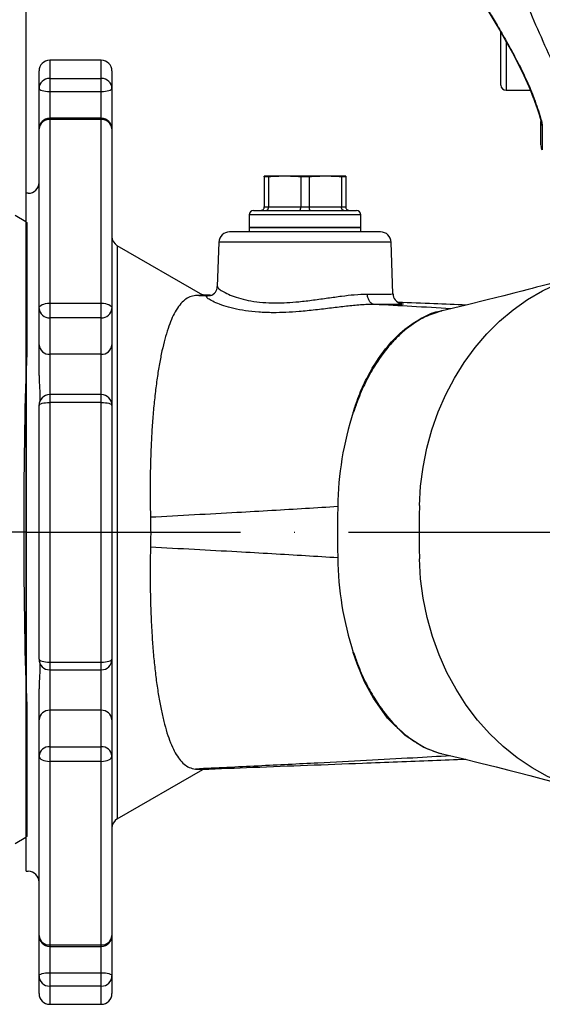
# Model space of a CAD drawing. Extents: x 0 to 9200, y 0 to 5940.
# Drawn here: x 7888 to 8010, y 2035 to 2264 of the extents above; entities that cross this region are included whole.
import ezdxf

# ---------------------------------------------------------------- set-up
doc = ezdxf.new("R2010")
doc.units = 0
doc.header["$LTSCALE"] = 5
doc.linetypes.add('GEN7', pattern=[15, 10, -2.5, 0, -2.5])
doc.layers.get('0').update_dxf_attribs({"linetype": 'CONTINUOUS'})
doc.layers.get('DEFPOINTS').update_dxf_attribs({"linetype": 'CONTINUOUS'})
for name, color, linetype in [('6', 2, 'CONTINUOUS'), ('7', 4, 'GEN7'), ('8', 1, 'CONTINUOUS'), ('CONTORNI', 7, 'CONTINUOUS')]:
    doc.layers.add(name, color=color, linetype=linetype)
doc.styles.add('ISO', font='GENISO.SHX')
doc.dimstyles.new('GEN-ISO', dxfattribs={"dimtxt": 50, "dimasz": 50, "dimexe": 40, "dimexo": 1, "dimgap": 30, "dimtad": 0, "dimtih": 1, "dimtoh": 1, "dimdec": 1, "dimtxsty": 'ISO', "dimcen": 2, "dimclrd": 256, "dimclre": 256, "dimclrt": 2, "dimazin": 3, "dimtp": 0.1, "dimtm": 0.1, "dimtfac": 0.05, "dimtdec": 1, "dimtix": 1, "dimtmove": 0, "dimatfit": 3, "dimtolj": 1})

# ---------------------------------------------------------------- blocks, each defined once
blk = doc.blocks.new('*D60')
at = {"color": 3}
for p, q in [((7745.28, 2555.14), (7745.28, 3280.03)), ((7889.28, 2145.92), (7889.28, 3280.03)), ((7854.28, 3255.03), (7780.28, 3255.03))]:
    blk.add_line(p, q, dxfattribs=at)
for points in [[(7780.28, 3260.86), (7780.28, 3249.2), (7745.28, 3255.03)], [(7854.28, 3260.86), (7854.28, 3249.2), (7889.28, 3255.03)]]:
    blk.add_solid(points, dxfattribs=at)
at = {"layer": 'DEFPOINTS', "color": 0}
for p in [(7745.28, 3255.03), (7745.28, 2554.14), (7889.28, 2144.92)]:
    blk.add_point(p, dxfattribs=at)
at = {"color": 2, "insert": (7817.28, 3310.7), "char_height": 50, "attachment_point": 5, "style": 'ISO'}
blk.add_mtext('\\A1;5.7', dxfattribs=at)
blk = doc.blocks.new('*D65')
at = {"color": 3}
for p, q in [((7889.28, 2224.92), (7889.28, 3280.03)), ((8154.28, 2743.79), (8154.28, 3280.03)), ((8119.28, 3255.03), (7924.28, 3255.03))]:
    blk.add_line(p, q, dxfattribs=at)
for points in [[(7924.28, 3260.86), (7924.28, 3249.2), (7889.28, 3255.03)], [(8119.28, 3260.86), (8119.28, 3249.2), (8154.28, 3255.03)]]:
    blk.add_solid(points, dxfattribs=at)
at = {"layer": 'DEFPOINTS', "color": 0}
for p in [(7889.28, 3255.03), (8154.28, 2742.79), (7889.28, 2223.92)]:
    blk.add_point(p, dxfattribs=at)
at = {"color": 2, "insert": (8021.78, 3310.04), "char_height": 50, "attachment_point": 5, "style": 'ISO'}
blk.add_mtext('\\A1;10.4', dxfattribs=at)
blk = doc.blocks.new('A$C079C4323')
at = {"color": 2, "linetype": 'CONTINUOUS'}
for p, q in [((195.75, 186.72), (193.25, 188.16)), ((195.75, 186.72), (196, 186.56)), ((196, 186.56), (196, 179.06)), ((196, 179.06), (196, 155.99)), ((196, 74.01), (196, 50.94)), ((196, 50.94), (196, 43.44)), ((193.25, 41.84), (195.75, 43.28)), ((196, 43.44), (195.75, 43.28))]:
    blk.add_line(p, q, dxfattribs=at)
blk.add_ellipse((197, 115), major_axis=(0, 50), ratio=0.034921, start_param=0.609826, end_param=2.531766, dxfattribs=at)

msp = doc.modelspace()

# ---------------------------------------------------------------- linework, layer by layer
at = {"color": 7, "linetype": 'CONTINUOUS'}
for p, q in [((7999.93, 2258.31), (7999.93, 2261.47)), ((7999.93, 2249.12), (7999.93, 2258.31)), ((8001.13, 2259.35), (8001.13, 2247.92)), ((7906.78, 2254.92), (7894.78, 2254.92)), ((7894.78, 2254.92), (7894.78, 2250.68)), ((7906.78, 2250.68), (7906.78, 2254.92)), ((7892.28, 2248.28), (7892.28, 2252.42)), ((7909.28, 2252.42), (7909.28, 2248.28)), ((7894.78, 2250.68), (7906.78, 2250.68)), ((7894.78, 2250.68), (7894.78, 2247.56)), ((7906.78, 2247.56), (7906.78, 2250.68)), ((7892.28, 2238.91), (7892.28, 2248.28)), ((7906.78, 2247.56), (7894.78, 2247.56)), ((7894.78, 2247.56), (7894.78, 2241.41)), ((7906.78, 2241.41), (7906.78, 2247.56)), ((7909.28, 2248.28), (7909.28, 2231.1)), ((8001.13, 2247.92), (8006.83, 2247.92)), ((7906.78, 2241.41), (7894.78, 2241.41)), ((7894.78, 2241.41), (7894.78, 2241.1)), ((7906.78, 2241.1), (7894.78, 2241.1)), ((7894.78, 2241.1), (7894.78, 2198.31)), ((7906.78, 2241.1), (7906.78, 2241.41)), ((7906.78, 2198.31), (7906.78, 2241.1)), ((7892.28, 2197.1), (7892.28, 2238.91)), ((7909.28, 2238.91), (7909.28, 2223.11)), ((7909.28, 2238.91), (7909.28, 2197.1)), ((7909.28, 2231.1), (7909.28, 2217.57)), ((7949.53, 2227.92), (7944.78, 2227.92)), ((7959.03, 2227.92), (7949.53, 2227.92)), ((7963.78, 2227.92), (7959.03, 2227.92)), ((7944.78, 2227.76), (7944.78, 2220.72)), ((7945.78, 2227.76), (7944.78, 2227.76)), ((7945.78, 2227.76), (7945.78, 2220.72)), ((7953.28, 2227.76), (7953.28, 2220.72)), ((7955.28, 2227.76), (7953.28, 2227.76)), ((7955.28, 2227.76), (7955.28, 2220.72)), ((7963.78, 2227.76), (7962.78, 2227.76)), ((7962.78, 2227.76), (7962.78, 2220.72)), ((7963.78, 2227.76), (7963.78, 2220.72)), ((7889.78, 2223.92), (7889.28, 2223.92)), ((7909.28, 2223.11), (7909.28, 2217.57)), ((7941.28, 2218.92), (7941.28, 2215.92)), ((7954.28, 2218.92), (7941.28, 2218.92)), ((7942.28, 2219.92), (7954.28, 2219.92)), ((7944.78, 2220.72), (7945.78, 2220.72)), ((7945.78, 2220.72), (7953.28, 2220.72)), ((7953.28, 2220.72), (7955.28, 2220.72)), ((7954.28, 2219.92), (7966.28, 2219.92)), ((7967.28, 2218.92), (7954.28, 2218.92)), ((7955.28, 2220.72), (7962.78, 2220.72)), ((7962.78, 2220.72), (7963.78, 2220.72)), ((7967.28, 2215.92), (7967.28, 2218.92)), ((7971.87, 2214.92), (7936.69, 2214.92)), ((7954.28, 2215.92), (7941.28, 2215.92)), ((7941.28, 2215.92), (7941.28, 2214.92)), ((7941.28, 2215.92), (7967.28, 2215.92)), ((7967.28, 2215.92), (7954.28, 2215.92)), ((7967.28, 2214.92), (7967.28, 2215.92)), ((7934.2, 2212.51), (7933.83, 2202.18)), ((7974.36, 2212.51), (7934.2, 2212.51)), ((7974.78, 2200.52), (7974.36, 2212.51)), ((7910.53, 2211.7), (7910.53, 2078.14)), ((7930.45, 2200.2), (7910.53, 2211.7)), ((7894.78, 2198.31), (7906.78, 2198.31)), ((7894.78, 2198.31), (7894.78, 2194.9)), ((7906.78, 2194.9), (7906.78, 2198.31)), ((7892.28, 2188.62), (7892.28, 2197.1)), ((7909.28, 2197.1), (7909.28, 2188.62)), ((7906.78, 2194.9), (7894.78, 2194.9)), ((7894.78, 2194.9), (7894.78, 2186.41)), ((7906.78, 2186.41), (7906.78, 2194.9)), ((7892.28, 2181.45), (7892.28, 2188.62)), ((7909.28, 2188.62), (7909.28, 2168.86)), ((7906.78, 2186.41), (7894.78, 2186.41)), ((7894.78, 2186.41), (7894.78, 2176.99)), ((7906.78, 2176.99), (7906.78, 2186.41)), ((7906.78, 2176.99), (7894.78, 2176.99)), ((7894.78, 2176.99), (7894.78, 2175.18)), ((7894.78, 2175.18), (7894.78, 2114.67)), ((7906.78, 2175.18), (7894.78, 2175.18)), ((7906.78, 2175.18), (7906.78, 2176.99)), ((7906.78, 2114.67), (7906.78, 2175.18)), ((7892.28, 2115.36), (7892.28, 2174.49)), ((7909.28, 2174.49), (7909.28, 2115.36)), ((7892.28, 2168.86), (7892.28, 2170.62)), ((7892.28, 2119.23), (7892.28, 2120.98)), ((7909.28, 2120.98), (7909.28, 2101.23)), ((7894.78, 2114.67), (7906.78, 2114.67)), ((7894.78, 2114.67), (7894.78, 2112.86)), ((7906.78, 2112.86), (7906.78, 2114.67)), ((7894.78, 2112.86), (7906.78, 2112.86)), ((7894.78, 2112.86), (7894.78, 2103.43)), ((7906.78, 2103.43), (7906.78, 2112.86)), ((7892.28, 2101.23), (7892.28, 2108.4)), ((7906.78, 2103.43), (7894.78, 2103.43)), ((7894.78, 2103.43), (7894.78, 2094.95)), ((7906.78, 2094.95), (7906.78, 2103.43)), ((7892.28, 2092.75), (7892.28, 2101.23)), ((7909.28, 2101.23), (7909.28, 2092.75)), ((7894.78, 2094.95), (7906.78, 2094.95)), ((7894.78, 2094.95), (7894.78, 2091.53)), ((7906.78, 2091.53), (7906.78, 2094.95)), ((7892.28, 2050.93), (7892.28, 2092.75)), ((7909.28, 2092.75), (7909.28, 2050.93)), ((7906.78, 2091.53), (7894.78, 2091.53)), ((7894.78, 2091.53), (7894.78, 2048.75)), ((7906.78, 2048.75), (7906.78, 2091.53)), ((7910.53, 2078.14), (7930.44, 2089.64)), ((7909.28, 2072.27), (7909.28, 2066.74)), ((7909.28, 2072.27), (7909.28, 2058.74)), ((7889.28, 2065.92), (7889.78, 2065.92)), ((7909.28, 2066.74), (7909.28, 2050.93)), ((7909.28, 2058.74), (7909.28, 2041.57)), ((7892.28, 2041.57), (7892.28, 2050.93)), ((7894.78, 2048.75), (7906.78, 2048.75)), ((7894.78, 2048.75), (7894.78, 2048.43)), ((7894.78, 2048.43), (7906.78, 2048.43)), ((7894.78, 2048.43), (7894.78, 2042.29)), ((7906.78, 2048.43), (7906.78, 2048.75)), ((7906.78, 2042.29), (7906.78, 2048.43)), ((7894.78, 2042.29), (7894.78, 2039.17)), ((7894.78, 2042.29), (7906.78, 2042.29)), ((7906.78, 2039.17), (7906.78, 2042.29)), ((7892.28, 2037.42), (7892.28, 2041.57)), ((7909.28, 2041.57), (7909.28, 2037.42)), ((7906.78, 2039.17), (7894.78, 2039.17)), ((7894.78, 2039.17), (7894.78, 2034.92)), ((7906.78, 2034.92), (7906.78, 2039.17)), ((7894.78, 2034.92), (7906.78, 2034.92))]:
    msp.add_line(p, q, dxfattribs=at)
for p, q in [((7889.28, 2065.92), (7889.28, 2223.92)), ((7889.28, 2213.92), (7889.28, 2075.92)), ((7889.28, 2144.92), (7889.28, 2213.92)), ((7889.28, 2144.92), (7889.28, 2075.92))]:
    msp.add_line(p, q)
for points in [[(7992.76, 2273.02), (7992.76, 2273.02), (7992.79, 2272.97), (7992.96, 2272.72), (7993.3, 2272.2), (7993.81, 2271.42), (7994.48, 2270.38), (7995.31, 2269.08), (7996.28, 2267.54), (7997.37, 2265.75), (7998.56, 2263.77), (7999.81, 2261.63), (8001.19, 2259.2), (8002.61, 2256.62), (8004.04, 2253.9), (8004.54, 2252.92)], [(8004.56, 2253.1), (8004.54, 2252.96), (8004.56, 2252.93)], [(7894.78, 2247.56), (7894.29, 2247.57), (7893.82, 2247.61), (7893.39, 2247.68), (7893.01, 2247.77), (7892.7, 2247.88), (7892.47, 2248), (7892.33, 2248.14), (7892.28, 2248.28)], [(7909.28, 2248.28), (7909.23, 2248.14), (7909.09, 2248), (7908.86, 2247.88), (7908.55, 2247.77), (7908.17, 2247.68), (7907.74, 2247.61), (7907.27, 2247.57), (7906.78, 2247.56)], [(8007.56, 2246.07), (8007.6, 2245.99), (8007.7, 2245.92)], [(8007.56, 2246.06), (8007.8, 2245.41), (8008.42, 2243.64), (8008.87, 2242.25), (8009.11, 2241.39), (8009.23, 2240.88), (8009.27, 2240.65), (8009.28, 2240.59), (8009.28, 2240.6)], [(7980.95, 2151.13), (7981.22, 2155.63), (7981.8, 2160.1), (7982.69, 2164.49), (7983.87, 2168.79), (7985.34, 2172.97), (7987.09, 2177), (7989.12, 2180.86), (7991.4, 2184.52), (7993.92, 2187.96), (7996.68, 2191.16), (7999.64, 2194.1), (8002.8, 2196.76), (8006.13, 2199.13), (8009.61, 2201.18), (8013.22, 2202.9), (8016.93, 2204.3), (8020.73, 2205.34), (8024.59, 2206.04), (8028.49, 2206.39)], [(8018.93, 2204.89), (8015.92, 2204.07), (8013.18, 2203.33), (8011.09, 2202.77), (8009.52, 2202.35), (8008.24, 2202.01), (8007.25, 2201.75), (8006.26, 2201.49), (8004.85, 2201.12), (8002.99, 2200.64), (8000.64, 2200.05), (7996.72, 2199.07), (7991.82, 2197.88), (7985.92, 2196.46)], [(7892.28, 2197.1), (7892.33, 2197.34), (7892.47, 2197.56), (7892.7, 2197.77), (7893.01, 2197.96), (7893.39, 2198.11), (7893.82, 2198.22), (7894.29, 2198.29), (7894.78, 2198.31)], [(7906.78, 2198.31), (7907.27, 2198.29), (7907.74, 2198.22), (7908.17, 2198.11), (7908.55, 2197.96), (7908.86, 2197.77), (7909.09, 2197.56), (7909.23, 2197.34), (7909.28, 2197.1)], [(7892.28, 2174.49), (7892.33, 2174.62), (7892.47, 2174.75), (7892.7, 2174.87), (7893.01, 2174.97), (7893.39, 2175.06), (7893.82, 2175.12), (7894.29, 2175.16), (7894.78, 2175.18)], [(7906.78, 2175.18), (7907.27, 2175.16), (7907.74, 2175.12), (7908.17, 2175.06), (7908.55, 2174.97), (7908.86, 2174.87), (7909.09, 2174.75), (7909.23, 2174.62), (7909.28, 2174.49)], [(8027.06, 2083.55), (8026.29, 2083.61), (8022.32, 2084.17), (8018.4, 2085.1), (8014.56, 2086.4), (8010.82, 2088.04), (8007.21, 2090.04), (8003.75, 2092.36), (8000.47, 2095), (7997.38, 2097.94), (7994.51, 2101.16), (7991.87, 2104.64), (7989.49, 2108.35), (7987.37, 2112.27), (7985.54, 2116.38), (7984, 2120.64), (7982.76, 2125.04), (7981.84, 2129.54), (7981.23, 2134.1), (7980.95, 2138.71)], [(7985.65, 2093.4), (7981.99, 2094.73), (7977.61, 2097.57), (7973.54, 2101.62), (7970.24, 2106.25), (7968.18, 2110.07), (7966.42, 2114.25), (7965.53, 2116.93), (7965.53, 2116.93), (7965.53, 2116.93)], [(7892.28, 2115.36), (7892.33, 2115.22), (7892.47, 2115.09), (7892.7, 2114.98), (7893.01, 2114.87), (7893.39, 2114.79), (7893.82, 2114.72), (7894.29, 2114.68), (7894.78, 2114.67)], [(7906.78, 2114.67), (7907.27, 2114.68), (7907.74, 2114.72), (7908.17, 2114.79), (7908.55, 2114.87), (7908.86, 2114.98), (7909.09, 2115.09), (7909.23, 2115.22), (7909.28, 2115.36)], [(7892.28, 2092.75), (7892.33, 2092.51), (7892.47, 2092.28), (7892.7, 2092.07), (7893.01, 2091.89), (7893.39, 2091.74), (7893.82, 2091.63), (7894.29, 2091.56), (7894.78, 2091.53)], [(7906.78, 2091.53), (7907.27, 2091.56), (7907.74, 2091.63), (7908.17, 2091.74), (7908.55, 2091.89), (7908.86, 2092.07), (7909.09, 2092.28), (7909.23, 2092.51), (7909.28, 2092.75)], [(7985.9, 2093.39), (7990.97, 2092.17), (7995.29, 2091.13), (7998.87, 2090.24), (8001.75, 2089.52), (8003.98, 2088.95), (8006.65, 2088.26), (8010.11, 2087.34), (8014.33, 2086.21), (8018.93, 2084.95)], [(7892.28, 2041.57), (7892.33, 2041.71), (7892.47, 2041.84), (7892.7, 2041.97), (7893.01, 2042.08), (7893.39, 2042.17), (7893.82, 2042.24), (7894.29, 2042.28), (7894.78, 2042.29)], [(7906.78, 2042.29), (7907.27, 2042.28), (7907.74, 2042.24), (7908.17, 2042.17), (7908.55, 2042.08), (7908.86, 2041.97), (7909.09, 2041.84), (7909.23, 2041.71), (7909.28, 2041.57)]]:
    msp.add_lwpolyline(points, dxfattribs=at)
for centre, radius, start, end in [((7894.78, 2252.42), 2.5, 90, 180), ((7906.78, 2252.42), 2.5, 0, 90), ((7954.56, 2226.99), 56.32, 19.7956, 27.4228), ((7894.73, 2248.23), 2.45, 88.8958, 178.8515), ((7906.83, 2248.23), 2.45, 1.1485, 91.1042), ((8001.13, 2249.12), 1.2, 180, 270), ((7894.78, 2238.91), 2.5, 90, 180), ((7894.63, 2238.74), 2.36, 86.4212, 175.9059), ((7906.78, 2238.91), 2.5, 0, 90), ((7906.93, 2238.74), 2.36, 4.0941, 93.5788), ((8011.32, 2240.66), 2.04, 180.1742, 210.7209), ((8011.78, 2235.05), 2.5, 180, 204.6929), ((7889.78, 2226.42), 2.5, 270, 0), ((7942.28, 2218.92), 1, 90, 180), ((7966.28, 2218.92), 1, 0, 90), ((7936.69, 2212.42), 2.5, 90, 178), ((7971.87, 2212.42), 2.5, 2, 90), ((7911.78, 2213.87), 2.5, 180, 240), ((7931.67, 2202.13), 2.13, 285.4941, 1.4641), ((7977.18, 2200.52), 2.38, 180.1967, 256.0804), ((7894.64, 2197.26), 2.37, 183.8461, 273.3882), ((7906.92, 2197.26), 2.37, 266.6118, 356.1539), ((7894.64, 2188.77), 2.37, 183.8461, 273.3882), ((7906.92, 2188.77), 2.37, 266.6118, 356.1539), ((7894.78, 2174.49), 2.5, 90, 180), ((7906.78, 2174.49), 2.5, 0, 90), ((8035.91, 2150.02), 74, 161.9805, 179.3276), ((8313.18, 2144.92), 351.32, 179.027, 180.0001), ((8219.87, 2144.92), 239, 178.5111, 180), ((8313.18, 2144.92), 351.32, 179.9999, 180.973), ((8219.87, 2144.92), 239, 180, 181.4889), ((8035.91, 2139.83), 74, 180.6724, 198.0195), ((7894.78, 2115.36), 2.5, 180, 270), ((7906.78, 2115.36), 2.5, 270, 0), ((7894.64, 2101.07), 2.37, 86.6118, 176.1539), ((7906.92, 2101.07), 2.37, 3.8461, 93.3882), ((7894.64, 2092.59), 2.37, 86.6118, 176.1539), ((7906.92, 2092.59), 2.37, 3.8461, 93.3882), ((7911.78, 2075.98), 2.5, 120, 180), ((7889.78, 2063.42), 2.5, 0, 90), ((7894.63, 2051.1), 2.36, 184.0941, 273.5788), ((7894.78, 2050.93), 2.5, 180, 270), ((7906.93, 2051.1), 2.36, 266.4212, 355.9059), ((7906.78, 2050.93), 2.5, 270, 0), ((7894.73, 2041.62), 2.45, 181.1485, 271.1042), ((7906.83, 2041.62), 2.45, 268.8958, 358.8515), ((7894.78, 2037.42), 2.5, 180, 270), ((7906.78, 2037.42), 2.5, 270, 0)]:
    msp.add_arc(centre, radius, start, end, dxfattribs=at)
for points, knots in [([(7987.21, 2362.81), (7988.41, 2357.57), (7990.83, 2347.09), (7995.07, 2331.5), (7999.77, 2316.02), (8005.96, 2297.8), (8013.9, 2276.96), (8020.88, 2261.57), (8024.38, 2253.87)], [0, 0, 0, 0, 0.139876, 0.279751, 0.420175, 0.560598, 0.780036, 1, 1, 1, 1]), ([(8020.89, 2236.02), (8018.45, 2240.95), (8013.56, 2250.82), (8006.8, 2265.92), (8000.49, 2281.23), (7994.69, 2296.65), (7989.42, 2312.12), (7984.65, 2327.67), (7980.33, 2343.36), (7977.86, 2353.94), (7976.63, 2359.23)], [0, 0, 0, 0, 0.125838, 0.251677, 0.378009, 0.504342, 0.628022, 0.751701, 0.87585, 1, 1, 1, 1]), ([(7992.55, 2273.45), (7992.53, 2273.47), (7992.48, 2273.54), (7992.82, 2273.04), (7993.48, 2272.03), (7994.5, 2270.47), (7995.82, 2268.4), (7997.43, 2265.8), (7999.37, 2262.57), (8001.55, 2258.77), (8003.33, 2255.48), (8004.34, 2253.54), (8004.56, 2253.1)], [0, 0, 0, 0, 0.042677, 0.144499, 0.249101, 0.352565, 0.458385, 0.574048, 0.692244, 0.825098, 0.9612, 1, 1, 1, 1]), ([(8004.56, 2253.1), (8004.97, 2252.28), (8006.02, 2250.15), (8007.05, 2247.67), (8007.62, 2246.13), (8007.7, 2245.92)], [0, 0, 0, 0, 0.354855, 0.914095, 1, 1, 1, 1]), ([(8007.7, 2245.92), (8007.97, 2245.17), (8008.53, 2243.64), (8009.14, 2241.71), (8009.51, 2240.31), (8009.55, 2239.81), (8009.57, 2239.62)], [0, 0, 0, 0, 0.320174, 0.647047, 0.865089, 1, 1, 1, 1]), ([(8009.28, 2235.1), (8009.28, 2235.09), (8009.28, 2235.07), (8009.28, 2235.47), (8009.28, 2236.24), (8009.28, 2237.37), (8009.28, 2238.81), (8009.28, 2240.04), (8009.28, 2240.65)], [0, 0, 0, 0, 0.103997, 0.2868313, 0.4620224, 0.6384892, 0.8186728, 1, 1, 1, 1]), ([(8009.57, 2239.62), (8009.56, 2238.46), (8009.54, 2236.71), (8009.53, 2235.2), (8009.53, 2234.41), (8009.53, 2234), (8009.53, 2234.01), (8009.53, 2234.01)], [0, 0, 0, 0, 0.3517256, 0.532271, 0.7127999, 0.8893006, 1, 1, 1, 1]), ([(7944.78, 2227.76), (7944.78, 2227.78), (7944.78, 2227.88), (7944.78, 2227.91), (7944.78, 2227.92)], [0, 0, 0, 0, 0.243342, 1, 1, 1, 1]), ([(7963.78, 2227.92), (7963.78, 2227.91), (7963.78, 2227.88), (7963.78, 2227.78), (7963.78, 2227.76)], [0, 0, 0, 0, 0.756658, 1, 1, 1, 1]), ([(7943.98, 2219.92), (7943.98, 2219.92), (7944.05, 2219.92), (7944.2, 2219.94), (7944.42, 2220.04), (7944.62, 2220.22), (7944.75, 2220.46), (7944.77, 2220.63), (7944.78, 2220.72)], [0, 0, 0, 0, 0.007066, 0.156422, 0.371771, 0.582588, 0.791256, 1, 1, 1, 1]), ([(7945.23, 2219.92), (7945.23, 2219.92), (7945.28, 2219.92), (7945.38, 2219.94), (7945.54, 2220.04), (7945.67, 2220.22), (7945.76, 2220.46), (7945.77, 2220.63), (7945.78, 2220.72)], [0, 0, 0, 0, 0.007066, 0.156422, 0.371771, 0.582588, 0.791256, 1, 1, 1, 1]), ([(7953.03, 2219.92), (7953.03, 2219.92), (7953.05, 2219.92), (7953.1, 2219.94), (7953.17, 2220.04), (7953.23, 2220.22), (7953.27, 2220.46), (7953.28, 2220.63), (7953.28, 2220.72)], [0, 0, 0, 0, 0.007066, 0.156422, 0.371771, 0.582588, 0.791256, 1, 1, 1, 1]), ([(7955.53, 2219.92), (7955.53, 2219.92), (7955.51, 2219.92), (7955.46, 2219.94), (7955.39, 2220.04), (7955.33, 2220.22), (7955.29, 2220.46), (7955.28, 2220.63), (7955.28, 2220.72)], [0, 0, 0, 0, 0.007066, 0.156422, 0.371771, 0.582588, 0.791256, 1, 1, 1, 1]), ([(7963.33, 2219.92), (7963.32, 2219.92), (7963.28, 2219.92), (7963.18, 2219.94), (7963.02, 2220.04), (7962.89, 2220.22), (7962.8, 2220.46), (7962.79, 2220.63), (7962.78, 2220.72)], [0, 0, 0, 0, 0.007066, 0.156422, 0.371771, 0.582588, 0.791256, 1, 1, 1, 1]), ([(7963.78, 2220.72), (7963.79, 2220.63), (7963.81, 2220.46), (7963.94, 2220.22), (7964.14, 2220.04), (7964.36, 2219.94), (7964.51, 2219.92), (7964.58, 2219.92), (7964.58, 2219.92)], [0, 0, 0, 0, 0.208744, 0.417412, 0.628229, 0.843578, 0.992934, 1, 1, 1, 1]), ([(7933.91, 2202.18), (7933.9, 2202.13), (7933.86, 2201.97), (7934.44, 2201.46), (7935.58, 2200.77), (7937.2, 2200.03), (7939.24, 2199.36), (7941.63, 2198.81), (7944.37, 2198.45), (7947.22, 2198.33), (7950.06, 2198.41), (7953.04, 2198.65), (7956.26, 2199.04), (7959.63, 2199.52), (7962.83, 2199.97), (7965.99, 2200.35), (7967.83, 2200.4), (7968.82, 2200.42)], [0, 0, 0, 0, 0.039601, 0.1128572, 0.1836832, 0.2545182, 0.321818, 0.3890906, 0.4563689, 0.523631, 0.5803192, 0.6370203, 0.7078307, 0.7786604, 0.8485742, 0.9184681, 1, 1, 1, 1]), ([(7968.82, 2200.42), (7969.51, 2200.41), (7970.92, 2200.39), (7972.61, 2200.39), (7973.89, 2200.41), (7974.67, 2200.45), (7974.72, 2200.49), (7974.75, 2200.52)], [0, 0, 0, 0, 0.192574, 0.389723, 0.601861, 0.820166, 1, 1, 1, 1]), ([(7970.5, 2198.01), (7970.3, 2198.05), (7969.9, 2198.13), (7969.39, 2198.6), (7969.01, 2199.26), (7968.86, 2199.87), (7968.82, 2200.27), (7968.82, 2200.38), (7968.82, 2200.42)], [0, 0, 0, 0, 0.2262164, 0.4524328, 0.6786498, 0.9048683, 0.969395, 1, 1, 1, 1]), ([(7928.75, 2200.1), (7928.31, 2200.02), (7927.42, 2199.87), (7926.21, 2199.11), (7925.06, 2197.94), (7924.03, 2196.38), (7923.13, 2194.53), (7922.33, 2192.42), (7921.6, 2189.98), (7920.93, 2187.22), (7920.33, 2184.19), (7919.79, 2180.86), (7919.33, 2177.26), (7918.94, 2173.43), (7918.63, 2169.43), (7918.4, 2165.27), (7918.25, 2160.93), (7918.15, 2155.32), (7918.21, 2151.1), (7918.25, 2148.41)], [0, 0, 0, 0, 0.058188, 0.116383, 0.1766, 0.236814, 0.290186, 0.343559, 0.398394, 0.453231, 0.508152, 0.563074, 0.619569, 0.676065, 0.731304, 0.786542, 0.843403, 0.900266, 1, 1, 1, 1]), ([(7930.44, 2200.17), (7930.46, 2200.16), (7930.58, 2200.14), (7930.09, 2200.11), (7929.2, 2200.1), (7928.75, 2200.1)], [0, 0, 0, 0, 0.137998, 0.564204, 1, 1, 1, 1]), ([(7931.44, 2199.97), (7930.94, 2199.99), (7930.04, 2200.03), (7929.15, 2200.08), (7928.75, 2200.1)], [0, 0, 0, 0, 0.559845, 1, 1, 1, 1]), ([(7970.5, 2198.01), (7970.5, 2198.01), (7969.48, 2198.02), (7967.4, 2197.93), (7963.96, 2197.59), (7960.43, 2197.16), (7956.7, 2196.71), (7953.12, 2196.34), (7949.81, 2196.13), (7946.63, 2196.06), (7943.43, 2196.18), (7940.34, 2196.52), (7937.61, 2197.05), (7935.28, 2197.7), (7933.41, 2198.41), (7932.05, 2199.09), (7931.31, 2199.64), (7931.25, 2199.9), (7931.4, 2199.96), (7931.45, 2199.97), (7931.45, 2199.97)], [0, 0, 0, 0, 0.0000011, 0.0753178, 0.140743, 0.2061977, 0.2737166, 0.3412392, 0.3961373, 0.4510313, 0.5163739, 0.5817241, 0.6463223, 0.7109283, 0.7778215, 0.8446935, 0.9129617, 0.9811848, 0.9999989, 1, 1, 1, 1]), ([(7931.45, 2199.97), (7931.45, 2199.97), (7931.45, 2199.97), (7931.45, 2199.97), (7931.45, 2199.97)], [0, 0, 0, 0, 0.062662, 1, 1, 1, 1]), ([(7991.81, 2197.87), (7989.32, 2197.97), (7984.1, 2198.17), (7978.78, 2198.37), (7975.99, 2198.47)], [0, 0, 0, 0, 0.475714, 1, 1, 1, 1]), ([(7976.61, 2198.22), (7976.65, 2198.22), (7976.89, 2198.19), (7976.93, 2198.18), (7976.95, 2198.16)], [0, 0, 0, 0, 0.2108, 1, 1, 1, 1]), ([(7976.95, 2198.16), (7977.05, 2198.15), (7977.32, 2198.1), (7977.11, 2198.07), (7976.96, 2198.05)], [0, 0, 0, 0, 0.34087, 1, 1, 1, 1]), ([(7965.53, 2172.91), (7965.53, 2172.91), (7965.8, 2173.82), (7966.59, 2176.19), (7968.12, 2179.82), (7970.45, 2184.13), (7973.54, 2188.48), (7977.49, 2192.44), (7981.66, 2195.07), (7984.58, 2196.35), (7986.03, 2196.51), (7986.2, 2196.53)], [0, 0, 0, 0, 0.000001, 0.070689, 0.188871, 0.307053, 0.468673, 0.649498, 0.830309, 0.981102, 1, 1, 1, 1]), ([(7985.97, 2196.44), (7984.74, 2196.06), (7981.99, 2195.2), (7978.59, 2192.95), (7975.77, 2190.44), (7973.21, 2187.66), (7970.69, 2184.15), (7968.31, 2179.84), (7966.7, 2176.21), (7965.91, 2173.81), (7965.61, 2172.92)], [0, 0, 0, 0, 0.147693, 0.330678, 0.424932, 0.519187, 0.685044, 0.805548, 0.92751, 1, 1, 1, 1]), ([(7976.96, 2198.05), (7976.72, 2198.03), (7976.23, 2197.99), (7974.75, 2197.98), (7972.86, 2197.98), (7971.29, 2198), (7970.5, 2198.01)], [0, 0, 0, 0, 0.262532, 0.525065, 0.762532, 1, 1, 1, 1]), ([(7988.23, 2197.01), (7985.24, 2197.19), (7979.53, 2197.52), (7973.41, 2197.85), (7970.5, 2198.01)], [0, 0, 0, 0, 0.524331, 1, 1, 1, 1]), ([(7970.5, 2198.01), (7970.5, 2198.01), (7970.5, 2198.01), (7970.5, 2198.01), (7970.5, 2198.01)], [0, 0, 0, 0, 0.8495444, 1, 1, 1, 1]), ([(7892.28, 2181.45), (7892.29, 2181.04), (7892.32, 2179.42), (7892.52, 2177.32), (7892.47, 2175.8), (7892.45, 2175.37)], [0, 0, 0, 0, 0.196582, 0.774611, 1, 1, 1, 1]), ([(7965.61, 2172.92), (7965.6, 2172.92), (7965.57, 2172.92), (7965.55, 2172.91), (7965.53, 2172.91)], [0, 0, 0, 0, 0.499976, 1, 1, 1, 1]), ([(7961.91, 2150.89), (7959.42, 2150.74), (7954.45, 2150.43), (7946.59, 2149.97), (7937.96, 2149.48), (7928.54, 2148.96), (7921.68, 2148.59), (7918.25, 2148.41)], [0, 0, 0, 0, 0.186046, 0.37238, 0.559001, 0.779302, 1, 1, 1, 1]), ([(7918.25, 2148.41), (7918.27, 2147.41), (7918.31, 2145.74), (7918.3, 2143.42), (7918.27, 2142.1), (7918.25, 2141.44)], [0, 0, 0, 0, 0.431863, 0.715823, 1, 1, 1, 1]), ([(7918.25, 2141.44), (7918.22, 2139.7), (7918.16, 2136.22), (7918.2, 2131.01), (7918.34, 2125.85), (7918.58, 2121.11), (7918.9, 2116.86), (7919.28, 2113.06), (7919.73, 2109.43), (7920.26, 2106.04), (7920.86, 2102.93), (7921.53, 2100.1), (7922.29, 2097.54), (7923.13, 2095.33), (7924.03, 2093.48), (7925.01, 2091.98), (7926.09, 2090.84), (7927.32, 2090.01), (7928.25, 2089.84), (7928.75, 2089.75)], [0, 0, 0, 0, 0.0645, 0.129004, 0.196146, 0.263285, 0.318099, 0.372912, 0.429292, 0.485672, 0.54096, 0.596249, 0.653153, 0.710058, 0.765162, 0.820264, 0.877032, 0.933799, 1, 1, 1, 1]), ([(7961.91, 2138.96), (7959.42, 2139.11), (7954.45, 2139.42), (7946.59, 2139.88), (7937.96, 2140.37), (7928.54, 2140.89), (7921.68, 2141.25), (7918.25, 2141.44)], [0, 0, 0, 0, 0.186046, 0.37238, 0.559001, 0.779302, 1, 1, 1, 1]), ([(7965.53, 2116.93), (7965.55, 2116.93), (7965.57, 2116.93), (7965.6, 2116.93), (7965.61, 2116.93)], [0, 0, 0, 0, 0.500024, 1, 1, 1, 1]), ([(7965.61, 2116.93), (7965.91, 2116.02), (7966.7, 2113.64), (7968.3, 2110.01), (7970.7, 2105.68), (7973.83, 2101.32), (7977.16, 2098.04), (7980.08, 2095.93), (7982.83, 2094.35), (7984.88, 2093.72), (7986.14, 2093.33)], [0, 0, 0, 0, 0.072689, 0.192019, 0.312786, 0.480348, 0.662083, 0.75568, 0.849277, 1, 1, 1, 1]), ([(7892.47, 2114.52), (7892.46, 2113.52), (7892.46, 2112.01), (7892.31, 2109.93), (7892.29, 2108.9), (7892.28, 2108.4)], [0, 0, 0, 0, 0.509001, 0.759582, 1, 1, 1, 1]), ([(7988.24, 2092.83), (7985.32, 2092.66), (7979.01, 2092.29), (7968.66, 2091.73), (7956.66, 2091.11), (7943.39, 2090.45), (7933.64, 2089.98), (7928.75, 2089.75)], [0, 0, 0, 0, 0.163924, 0.35392, 0.545044, 0.771733, 1, 1, 1, 1]), ([(7991.8, 2091.97), (7989.2, 2091.87), (7981.27, 2091.57), (7968.9, 2091.1), (7954.91, 2090.57), (7942.47, 2090.09), (7934.31, 2089.77), (7930.41, 2089.62)], [0, 0, 0, 0, 0.130407, 0.398387, 0.606129, 0.81137, 1, 1, 1, 1]), ([(7928.75, 2089.75), (7929.16, 2089.75), (7929.99, 2089.74), (7930.54, 2089.71), (7930.45, 2089.69), (7930.42, 2089.68)], [0, 0, 0, 0, 0.39271, 0.792241, 1, 1, 1, 1])]:
    msp.add_open_spline(points, degree=3, knots=knots, dxfattribs=at)
for points in [[(7949.53, 2227.92), (7945.78, 2227.76)], [(7953.28, 2227.76), (7949.53, 2227.92)], [(7959.03, 2227.92), (7955.28, 2227.76)], [(7962.78, 2227.76), (7959.03, 2227.92)], [(7932.25, 2200.15), (7930.41, 2200.22)], [(7931.45, 2199.97), (7931.44, 2199.97)], [(7932.24, 2200.07), (7931.45, 2199.97)], [(7970.5, 2198.01), (7970.5, 2198.01)], [(7986.16, 2196.51), (7985.97, 2196.44)]]:
    msp.add_open_spline(points, degree=1, dxfattribs=at)
at = {"layer": '6'}
msp.add_line((7889.28, 2108.27), (7889.28, 2181.99), dxfattribs=at)
at = {"layer": '7'}
for q in [(7670.16, 2144.92), (8334.28, 2144.92)]:
    msp.add_line((7889.28, 2144.92), q, dxfattribs=at)
at = {"layer": 'CONTORNI'}
for p, q in [((7889.28, 2213.92), (7889.28, 2075.92)), ((7889.28, 2213.92), (7889.28, 2075.92)), ((7889.28, 2104.92), (7889.28, 2184.92))]:
    msp.add_line(p, q, dxfattribs=at)

# ---------------------------------------------------------------- block references
at = {"layer": '8'}
msp.add_blockref('A$C079C4323', (7693.45, 2030.57), dxfattribs=at)

# ---------------------------------------------------------------- dimensions: what is measured, and where the dimension line sits
for base, p1, p2, picture, middle in [((7745.28, 3255.03), (7889.28, 2144.92), (7745.28, 2554.14), '*D60', (7817.28, 3310.7)), ((7889.28, 3255.03), (8154.28, 2742.79), (7889.28, 2223.92), '*D65', (8021.78, 3310.04))]:
    dim = msp.add_linear_dim(base=base, p1=p1, p2=p2, dimstyle='GEN-ISO', override={"dimasz": 35, "dimexe": 25, "dimtad": 1, "dimtih": 0, "dimtoh": 0, "dimlfac": 0.03937, "dimclrd": 3, "dimclre": 3, "dimadec": 2, "dimazin": 2, "dimlwd": 25, "dimlwe": 25})
    dim.commit()
    dim.dimension.update_dxf_attribs({"geometry": picture, "text_midpoint": middle})

doc.saveas('drawing.dxf')
